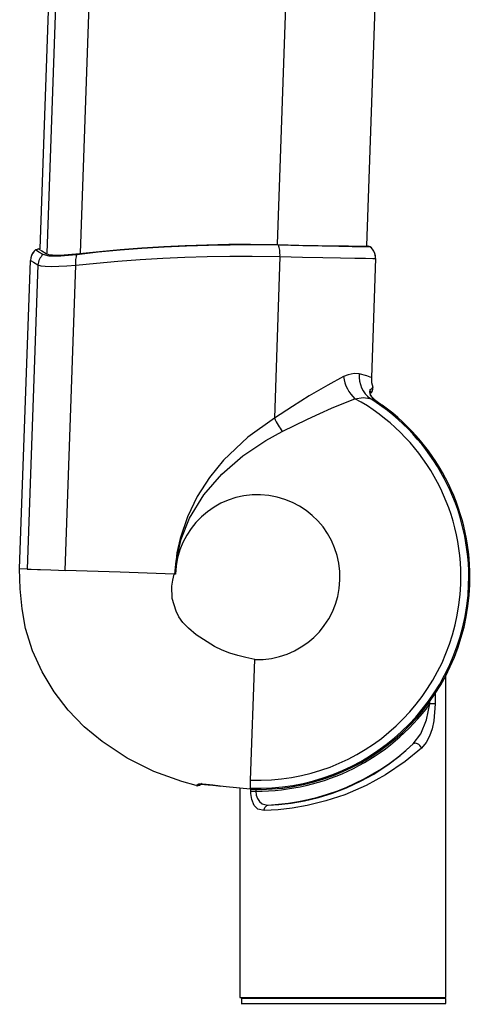
# Model space of a CAD drawing. Units: inches. Extents: x 619 to 1279, y 0 to 1080.
# Drawn here: x 922 to 971, y 699 to 807 of the extents above; entities that cross this region are included whole.
import ezdxf

# ---------------------------------------------------------------- set-up
doc = ezdxf.new("R2010")
doc.units = ezdxf.units.IN
doc.header["$MEASUREMENT"] = 0

# ---------------------------------------------------------------- blocks, each defined once
blk = doc.blocks.new('block 4')
at = {"color": 7, "lineweight": 25, "true_color": 0xffffff}
blk.add_lwpolyline([(968.56, 699.41), (968.56, 734.72)], dxfattribs=at)
blk = doc.blocks.new('block 5')
at = {"color": 7, "lineweight": 25, "true_color": 0xffffff}
blk.add_lwpolyline([(945.98, 722.36), (945.98, 699.41)], dxfattribs=at)
blk = doc.blocks.new('block 8')
at = {"color": 7, "lineweight": 25, "true_color": 0xffffff}
blk.add_lwpolyline([(959.9, 781.85), (968.21, 1019.85)], dxfattribs=at)
blk = doc.blocks.new('block 9')
at = {"color": 7, "lineweight": 25, "true_color": 0xffffff}
blk.add_lwpolyline([(932.46, 1022.76), (924.04, 781.54)], dxfattribs=at)
blk = doc.blocks.new('block 55')
at = {"color": 7, "lineweight": 25, "true_color": 0xffffff}
blk.add_lwpolyline([(960.34, 765.68), (960.4, 765.76), (960.51, 765.95), (960.53, 766.03)], dxfattribs=at)
blk = doc.blocks.new('block 69')
at = {"color": 7, "lineweight": 25, "true_color": 0xffffff}
blk.add_open_spline([(941.61, 722.8), (941.61, 722.8), (941.65, 722.81), (941.65, 722.81), (941.65, 722.81), (941.79, 722.81), (941.79, 722.81), (941.79, 722.81), (942.08, 722.79), (942.08, 722.79), (942.08, 722.79), (942.5, 722.75), (942.5, 722.75), (942.5, 722.75), (943.02, 722.69), (943.02, 722.69), (943.02, 722.69), (943.61, 722.62), (943.61, 722.62), (943.61, 722.62), (943.81, 722.59), (943.81, 722.59)], degree=3, knots=[0, 0, 0, 0, 1, 1, 1, 2, 2, 2, 3, 3, 3, 4, 4, 4, 5, 5, 5, 6, 6, 6, 7, 7, 7, 7], dxfattribs=at)
blk = doc.blocks.new('block 70')
at = {"color": 7, "lineweight": 25, "true_color": 0xffffff}
blk.add_open_spline([(947.11, 722.25), (959.97, 721.8), (970.75, 731.86), (971.2, 744.71)], degree=3, dxfattribs=at)
blk = doc.blocks.new('block 71')
at = {"color": 7, "lineweight": 25, "true_color": 0xffffff}
blk.add_open_spline([(971.2, 744.71), (971.47, 752.46), (967.87, 759.83), (961.59, 764.38)], degree=3, dxfattribs=at)
blk = doc.blocks.new('block 72')
at = {"color": 7, "lineweight": 25, "true_color": 0xffffff}
blk.add_lwpolyline([(960.75, 765), (960.7, 765.04), (960.45, 765.28), (960.32, 765.48), (960.27, 765.63), (960.26, 765.64)], dxfattribs=at)
blk = doc.blocks.new('block 73')
at = {"color": 7, "lineweight": 25, "true_color": 0xffffff}
blk.add_lwpolyline([(960.34, 765.68), (960.4, 765.76), (960.51, 765.95), (960.56, 766.12), (960.54, 766.32)], dxfattribs=at)
blk = doc.blocks.new('block 74')
at = {"color": 7, "lineweight": 25, "true_color": 0xffffff}
blk.add_lwpolyline([(941.19, 722.68), (941.3, 722.65), (941.54, 722.7), (941.7, 722.8), (941.82, 722.91), (941.84, 722.93)], dxfattribs=at)
blk = doc.blocks.new('block 121')
at = {"color": 7, "lineweight": 25, "true_color": 0xffffff}
blk.add_lwpolyline([(968.56, 698.76), (968.56, 699.32)], dxfattribs=at)
blk = doc.blocks.new('block 134')
at = {"color": 7, "lineweight": 25, "true_color": 0xffffff}
blk.add_lwpolyline([(948.65, 719.91), (947.94, 720.09), (947.54, 720.49), (947.27, 721.12), (947.17, 721.81), (947.16, 722.06)], dxfattribs=at)
blk = doc.blocks.new('block 135')
at = {"color": 7, "lineweight": 25, "true_color": 0xffffff}
blk.add_lwpolyline([(965.89, 726.78), (964.1, 725.29), (961.96, 723.84), (959.81, 722.66), (957.48, 721.65), (955.41, 720.97), (953.36, 720.46), (951.69, 720.17), (950.16, 719.99), (948.65, 719.91)], dxfattribs=at)
blk = doc.blocks.new('block 136')
at = {"color": 7, "lineweight": 25, "true_color": 0xffffff}
blk.add_lwpolyline([(967.38, 731.62), (967.24, 729.76), (967.05, 728.89), (966.77, 728.07), (966.4, 727.37), (965.89, 726.78)], dxfattribs=at)
blk = doc.blocks.new('block 137')
at = {"color": 7, "lineweight": 25, "true_color": 0xffffff}
blk.add_lwpolyline([(957.27, 699.41), (968.56, 699.41)], dxfattribs=at)
blk = doc.blocks.new('block 138')
at = {"color": 7, "lineweight": 25, "true_color": 0xffffff}
blk.add_lwpolyline([(945.98, 699.41), (957.27, 699.41)], dxfattribs=at)
blk = doc.blocks.new('block 139')
at = {"color": 7, "lineweight": 25, "true_color": 0xffffff}
blk.add_lwpolyline([(948.65, 719.91), (948.65, 720.03), (948.68, 720.14), (948.72, 720.25), (948.77, 720.34), (948.84, 720.42), (948.92, 720.48), (949, 720.52), (949.09, 720.53)], dxfattribs=at)
blk = doc.blocks.new('block 140')
at = {"color": 7, "lineweight": 25, "true_color": 0xffffff}
blk.add_lwpolyline([(949.09, 720.53), (950.26, 720.59), (951.59, 720.74), (953.05, 720.98), (954.6, 721.35), (956.14, 721.83), (957.67, 722.41), (959.21, 723.13), (960.66, 723.93), (962.19, 724.92), (963.56, 725.96), (964.99, 727.23)], dxfattribs=at)
blk = doc.blocks.new('block 141')
at = {"color": 7, "lineweight": 25, "true_color": 0xffffff}
blk.add_lwpolyline([(965.89, 726.78), (965.82, 726.91), (965.72, 727.04), (965.6, 727.15), (965.47, 727.24), (965.33, 727.29), (965.2, 727.31), (965.08, 727.29), (964.99, 727.23)], dxfattribs=at)
blk = doc.blocks.new('block 142')
at = {"color": 7, "lineweight": 25, "true_color": 0xffffff}
blk.add_open_spline([(949.09, 720.53), (955.02, 720.81), (960.65, 723.18), (964.99, 727.23)], degree=3, dxfattribs=at)
blk = doc.blocks.new('block 143')
at = {"color": 7, "lineweight": 25, "true_color": 0xffffff}
blk.add_lwpolyline([(964.99, 727.23), (965.82, 728.34), (966.43, 729.86), (966.82, 731.62)], dxfattribs=at)
blk = doc.blocks.new('block 144')
at = {"color": 7, "lineweight": 25, "true_color": 0xffffff}
blk.add_lwpolyline([(967.38, 731.62), (966.82, 731.62)], dxfattribs=at)
blk = doc.blocks.new('block 145')
at = {"color": 7, "lineweight": 25, "true_color": 0xffffff}
blk.add_lwpolyline([(947.16, 722.06), (947.72, 722.06)], dxfattribs=at)
blk = doc.blocks.new('block 146')
at = {"color": 7, "lineweight": 25, "true_color": 0xffffff}
blk.add_lwpolyline([(947.72, 722.06), (947.76, 721.62), (947.89, 721.23), (948.11, 720.91), (948.42, 720.67), (948.99, 720.53), (949.09, 720.53)], dxfattribs=at)
blk = doc.blocks.new('block 147')
at = {"color": 7, "lineweight": 25, "true_color": 0xffffff}
blk.add_open_spline([(947.72, 722.06), (955.25, 722), (962.36, 725.55), (966.82, 731.62)], degree=3, dxfattribs=at)
blk = doc.blocks.new('block 817')
at = {"color": 7, "lineweight": 25, "true_color": 0xffffff}
blk.add_lwpolyline([(960.03, 781.81), (960.03, 781.81)], dxfattribs=at)
blk = doc.blocks.new('block 818')
at = {"color": 7, "lineweight": 25, "true_color": 0xffffff}
blk.add_open_spline([(923.41, 781.26), (923.15, 780.99), (923.01, 780.63), (922.99, 780.26)], degree=3, dxfattribs=at)
blk = doc.blocks.new('block 819')
at = {"color": 7, "lineweight": 25, "true_color": 0xffffff}
blk.add_open_spline([(923.91, 781.51), (923.79, 781.47), (923.67, 781.44), (923.56, 781.4)], degree=3, dxfattribs=at)
blk = doc.blocks.new('block 820')
at = {"color": 7, "lineweight": 25, "true_color": 0xffffff}
blk.add_lwpolyline([(941.19, 722.67), (939.62, 723.09), (936.54, 724.22), (933.6, 725.68), (930.85, 727.48), (928.9, 729.1), (927.13, 730.93), (925.58, 732.94), (924.28, 735.12), (923.22, 737.45), (922.45, 739.87), (922.07, 742.03), (921.88, 744.23), (921.81, 746.44)], dxfattribs=at)
blk = doc.blocks.new('block 821')
at = {"color": 7, "lineweight": 25, "true_color": 0xffffff}
blk.add_lwpolyline([(921.81, 746.44), (922.99, 780.26)], dxfattribs=at)
blk = doc.blocks.new('block 822')
at = {"color": 7, "lineweight": 25, "true_color": 0xffffff}
blk.add_lwpolyline([(960.53, 766.03), (960.56, 766.08), (960.57, 766.25), (960.55, 766.35)], dxfattribs=at)
blk = doc.blocks.new('block 823')
at = {"color": 7, "lineweight": 25, "true_color": 0xffffff}
blk.add_open_spline([(960.27, 781.75), (960.19, 781.77), (960.11, 781.79), (960.03, 781.81)], degree=3, dxfattribs=at)
blk = doc.blocks.new('block 824')
at = {"color": 7, "lineweight": 25, "true_color": 0xffffff}
blk.add_open_spline([(960.85, 780.47), (960.87, 780.97), (960.65, 781.44), (960.27, 781.75)], degree=3, dxfattribs=at)
blk = doc.blocks.new('block 825')
at = {"color": 7, "lineweight": 25, "true_color": 0xffffff}
blk.add_lwpolyline([(960.85, 780.47), (960.4, 767.43)], dxfattribs=at)
blk = doc.blocks.new('block 826')
at = {"color": 7, "lineweight": 25, "true_color": 0xffffff}
blk.add_open_spline([(960.4, 767.43), (960.38, 767.06), (960.44, 766.7), (960.55, 766.35)], degree=3, dxfattribs=at)
blk = doc.blocks.new('block 1001')
at = {"color": 7, "lineweight": 25, "true_color": 0xffffff}
blk.add_lwpolyline([(938.85, 745.84), (938.97, 747.27), (939.52, 749.68), (940.44, 751.97), (942.03, 754.54), (944, 756.82), (946.3, 758.82), (948.8, 760.51), (950.62, 761.5)], dxfattribs=at)
blk = doc.blocks.new('block 1002')
at = {"color": 7, "lineweight": 25, "true_color": 0xffffff}
blk.add_lwpolyline([(950.62, 761.5), (953.39, 762.84), (954.74, 763.47), (956.03, 764.05), (957.38, 764.61), (958.6, 765.09)], dxfattribs=at)
blk = doc.blocks.new('block 1003')
at = {"color": 7, "lineweight": 25, "true_color": 0xffffff}
blk.add_open_spline([(947.14, 723.25), (959.45, 722.82), (969.77, 732.44), (970.2, 744.75), (970.5, 753.18), (966.01, 761.05), (958.6, 765.09)], degree=3, knots=[0, 0, 0, 0, 1, 1, 1, 2, 2, 2, 2], dxfattribs=at)
blk = doc.blocks.new('block 1004')
at = {"color": 7, "lineweight": 25, "true_color": 0xffffff}
blk.add_lwpolyline([(947.14, 723.25), (947.61, 736.49)], dxfattribs=at)
blk = doc.blocks.new('block 1005')
at = {"color": 7, "lineweight": 25, "true_color": 0xffffff}
blk.add_open_spline([(947.61, 736.49), (952.59, 736.32), (956.78, 740.22), (956.95, 745.21), (957.13, 750.2), (953.22, 754.38), (948.24, 754.55), (943.25, 754.73), (939.07, 750.83), (938.89, 745.84)], degree=3, knots=[0, 0, 0, 0, 1, 1, 1, 2, 2, 2, 3, 3, 3, 3], dxfattribs=at)
blk = doc.blocks.new('block 1006')
at = {"color": 7, "lineweight": 25, "true_color": 0xffffff}
blk.add_lwpolyline([(949.76, 762.95), (946.84, 760.86), (944.19, 758.34), (942.64, 756.44), (941.3, 754.36), (940.21, 752.14), (939.41, 749.76), (939.07, 748.18), (938.83, 745.84)], dxfattribs=at)
blk = doc.blocks.new('block 1007')
at = {"color": 7, "lineweight": 25, "true_color": 0xffffff}
blk.add_lwpolyline([(949.76, 762.95), (949.85, 762.76), (949.95, 762.57), (950.05, 762.38), (950.16, 762.19), (950.27, 762.01), (950.38, 761.84), (950.5, 761.66), (950.62, 761.5)], dxfattribs=at)
blk = doc.blocks.new('block 1008')
at = {"color": 7, "lineweight": 25, "true_color": 0xffffff}
blk.add_lwpolyline([(950.2, 781.91), (947.22, 781.95), (944.9, 781.94), (942.54, 781.9), (940.1, 781.82), (937.66, 781.71), (935.23, 781.56), (932.84, 781.37), (930.43, 781.15), (928.09, 780.88)], dxfattribs=at)
blk = doc.blocks.new('block 1009')
at = {"color": 7, "lineweight": 25, "true_color": 0xffffff}
blk.add_lwpolyline([(928.09, 780.88), (927.17, 780.79), (926.33, 780.73), (925.62, 780.71), (925.03, 780.73), (924.38, 780.89)], dxfattribs=at)
blk = doc.blocks.new('block 1010')
at = {"color": 7, "lineweight": 25, "true_color": 0xffffff}
blk.add_lwpolyline([(924.38, 780.89), (923.92, 781.17), (923.67, 781.33), (923.56, 781.4)], dxfattribs=at)
blk = doc.blocks.new('block 1011')
at = {"color": 7, "lineweight": 25, "true_color": 0xffffff}
blk.add_open_spline([(923.89, 781.5), (923.78, 781.46), (923.67, 781.43), (923.56, 781.4)], degree=3, dxfattribs=at)
blk = doc.blocks.new('block 1012')
at = {"color": 7, "lineweight": 25, "true_color": 0xffffff}
blk.add_lwpolyline([(923.89, 781.5), (923.91, 781.51)], dxfattribs=at)
blk = doc.blocks.new('block 1013')
at = {"color": 7, "lineweight": 25, "true_color": 0xffffff}
blk.add_lwpolyline([(923.91, 781.51), (923.99, 781.46), (924.23, 781.32), (924.72, 781.02)], dxfattribs=at)
blk = doc.blocks.new('block 1014')
at = {"color": 7, "lineweight": 25, "true_color": 0xffffff}
blk.add_lwpolyline([(924.72, 781.02), (924.98, 780.92), (925.42, 780.86), (925.99, 780.84), (926.71, 780.87), (928.39, 781.01)], dxfattribs=at)
blk = doc.blocks.new('block 1015')
at = {"color": 7, "lineweight": 25, "true_color": 0xffffff}
blk.add_lwpolyline([(928.39, 781.01), (930.58, 781.25), (932.84, 781.46), (935.21, 781.64), (937.62, 781.79), (939.98, 781.9), (942.35, 781.98), (944.77, 782.02), (947.15, 782.03), (950.11, 781.99)], dxfattribs=at)
blk = doc.blocks.new('block 1016')
at = {"color": 7, "lineweight": 25, "true_color": 0xffffff}
blk.add_lwpolyline([(950.11, 781.99), (952.44, 781.93), (954.55, 781.89), (956.38, 781.86), (957.88, 781.84), (959.01, 781.82), (959.73, 781.82), (960.01, 781.81)], dxfattribs=at)
blk = doc.blocks.new('block 1017')
at = {"color": 7, "lineweight": 25, "true_color": 0xffffff}
blk.add_open_spline([(960.26, 781.75), (960.17, 781.77), (960.09, 781.79), (960.01, 781.81)], degree=3, dxfattribs=at)
blk = doc.blocks.new('block 1018')
at = {"color": 7, "lineweight": 25, "true_color": 0xffffff}
blk.add_lwpolyline([(960.26, 781.75), (959.98, 781.75), (959.37, 781.75), (958.28, 781.76), (956.81, 781.78), (955, 781.81), (952.89, 781.85), (950.2, 781.91)], dxfattribs=at)
blk = doc.blocks.new('block 1019')
at = {"color": 7, "lineweight": 25, "true_color": 0xffffff}
blk.add_lwpolyline([(950.37, 780.67), (950.38, 780.85), (950.37, 781.02), (950.36, 781.2), (950.34, 781.36), (950.31, 781.51), (950.28, 781.66), (950.24, 781.79), (950.2, 781.91)], dxfattribs=at)
blk = doc.blocks.new('block 1020')
at = {"color": 7, "lineweight": 25, "true_color": 0xffffff}
blk.add_lwpolyline([(927.99, 779.73), (930.25, 779.97), (932.57, 780.17), (935.02, 780.35), (937.51, 780.5), (939.94, 780.6), (942.38, 780.68), (944.87, 780.72), (947.33, 780.72), (950.37, 780.67)], dxfattribs=at)
blk = doc.blocks.new('block 1021')
at = {"color": 7, "lineweight": 25, "true_color": 0xffffff}
blk.add_lwpolyline([(927.99, 779.73), (927.98, 779.89), (927.97, 780.06), (927.97, 780.21), (927.98, 780.37), (928, 780.51), (928.03, 780.65), (928.06, 780.77), (928.09, 780.88)], dxfattribs=at)
blk = doc.blocks.new('block 1022')
at = {"color": 7, "lineweight": 25, "true_color": 0xffffff}
blk.add_lwpolyline([(938.89, 745.84), (938.77, 745.84)], dxfattribs=at)
blk = doc.blocks.new('block 1023')
at = {"color": 7, "lineweight": 25, "true_color": 0xffffff}
blk.add_lwpolyline([(947.61, 736.49), (946.62, 736.71), (945.74, 736.93), (944.88, 737.19), (944.03, 737.51), (943.2, 737.91), (941.17, 739.2), (940.32, 739.91), (939.7, 740.56), (939.29, 741.16), (938.98, 741.8), (938.56, 743.16), (938.5, 744.54), (938.61, 745.2), (938.77, 745.84)], dxfattribs=at)
blk = doc.blocks.new('block 1024')
at = {"color": 7, "lineweight": 25, "true_color": 0xffffff}
blk.add_lwpolyline([(950.37, 780.67), (949.76, 762.95)], dxfattribs=at)
blk = doc.blocks.new('block 1025')
at = {"color": 7, "lineweight": 25, "true_color": 0xffffff}
blk.add_lwpolyline([(938.77, 745.84), (932.83, 746.05)], dxfattribs=at)
blk = doc.blocks.new('block 1026')
at = {"color": 7, "lineweight": 25, "true_color": 0xffffff}
blk.add_lwpolyline([(932.83, 746.05), (926.82, 746.26)], dxfattribs=at)
blk = doc.blocks.new('block 1027')
at = {"color": 7, "lineweight": 25, "true_color": 0xffffff}
blk.add_lwpolyline([(926.82, 746.26), (927.99, 779.73)], dxfattribs=at)
blk = doc.blocks.new('block 1028')
at = {"color": 7, "lineweight": 25, "true_color": 0xffffff}
blk.add_lwpolyline([(947.11, 722.25), (944.48, 722.51), (943.81, 722.6)], dxfattribs=at)
blk = doc.blocks.new('block 1029')
at = {"color": 7, "lineweight": 25, "true_color": 0xffffff}
blk.add_lwpolyline([(943.81, 722.6), (943.01, 722.7), (942.29, 722.78), (941.74, 722.82), (941.42, 722.81), (941.36, 722.79)], dxfattribs=at)
blk = doc.blocks.new('block 1030')
at = {"color": 7, "lineweight": 25, "true_color": 0xffffff}
blk.add_lwpolyline([(941.36, 722.79), (941.31, 722.73), (941.19, 722.67)], dxfattribs=at)
blk = doc.blocks.new('block 1031')
at = {"color": 7, "lineweight": 25, "true_color": 0xffffff}
blk.add_lwpolyline([(941.19, 722.67), (939.62, 723.09), (936.54, 724.22), (933.6, 725.68), (930.86, 727.48), (928.9, 729.1), (927.13, 730.93), (925.58, 732.94), (924.28, 735.12), (923.22, 737.44), (922.46, 739.87), (922.07, 742.03), (921.88, 744.23), (921.81, 746.44)], dxfattribs=at)
blk = doc.blocks.new('block 1032')
at = {"color": 7, "lineweight": 25, "true_color": 0xffffff}
blk.add_lwpolyline([(921.81, 746.44), (921.81, 746.44)], dxfattribs=at)
blk = doc.blocks.new('block 1033')
at = {"color": 7, "lineweight": 25, "true_color": 0xffffff}
blk.add_lwpolyline([(922.65, 746.41), (921.81, 746.44)], dxfattribs=at)
blk = doc.blocks.new('block 1034')
at = {"color": 7, "lineweight": 25, "true_color": 0xffffff}
blk.add_lwpolyline([(922.65, 746.41), (923.06, 746.39), (923.75, 746.37)], dxfattribs=at)
blk = doc.blocks.new('block 1035')
at = {"color": 7, "lineweight": 25, "true_color": 0xffffff}
blk.add_lwpolyline([(923.75, 746.37), (924.08, 746.36)], dxfattribs=at)
blk = doc.blocks.new('block 1036')
at = {"color": 7, "lineweight": 25, "true_color": 0xffffff}
blk.add_lwpolyline([(924.08, 746.36), (925.24, 746.32)], dxfattribs=at)
blk = doc.blocks.new('block 1037')
at = {"color": 7, "lineweight": 25, "true_color": 0xffffff}
blk.add_lwpolyline([(925.24, 746.32), (926.08, 746.29)], dxfattribs=at)
blk = doc.blocks.new('block 1038')
at = {"color": 7, "lineweight": 25, "true_color": 0xffffff}
blk.add_lwpolyline([(926.08, 746.29), (926.82, 746.26)], dxfattribs=at)
blk = doc.blocks.new('block 1039')
at = {"color": 7, "lineweight": 25, "true_color": 0xffffff}
blk.add_lwpolyline([(947.13, 722.94), (947.14, 723.25)], dxfattribs=at)
blk = doc.blocks.new('block 1040')
at = {"color": 7, "lineweight": 25, "true_color": 0xffffff}
blk.add_lwpolyline([(947.12, 722.69), (947.13, 722.94)], dxfattribs=at)
blk = doc.blocks.new('block 1041')
at = {"color": 7, "lineweight": 25, "true_color": 0xffffff}
blk.add_lwpolyline([(947.12, 722.45), (947.12, 722.69)], dxfattribs=at)
blk = doc.blocks.new('block 1042')
at = {"color": 7, "lineweight": 25, "true_color": 0xffffff}
blk.add_lwpolyline([(947.11, 722.38), (947.12, 722.45)], dxfattribs=at)
blk = doc.blocks.new('block 1043')
at = {"color": 7, "lineweight": 25, "true_color": 0xffffff}
blk.add_lwpolyline([(947.11, 722.25), (947.11, 722.38)], dxfattribs=at)
blk = doc.blocks.new('block 1044')
at = {"color": 7, "lineweight": 25, "true_color": 0xffffff}
blk.add_lwpolyline([(957.34, 767.51), (957.4, 767.16), (957.49, 766.83), (957.61, 766.49), (957.76, 766.17), (957.94, 765.87), (958.14, 765.59), (958.36, 765.33), (958.6, 765.09)], dxfattribs=at)
blk = doc.blocks.new('block 1045')
at = {"color": 7, "lineweight": 25, "true_color": 0xffffff}
blk.add_lwpolyline([(957.34, 767.51), (955.61, 766.59), (953.59, 765.41), (951.73, 764.24), (949.76, 762.95)], dxfattribs=at)
blk = doc.blocks.new('block 1046')
at = {"color": 7, "lineweight": 25, "true_color": 0xffffff}
blk.add_lwpolyline([(950.37, 780.67), (952.84, 780.61), (955.07, 780.56), (957, 780.53), (958.59, 780.5), (959.77, 780.49), (960.54, 780.48), (960.85, 780.47)], dxfattribs=at)
blk = doc.blocks.new('block 1047')
at = {"color": 7, "lineweight": 25, "true_color": 0xffffff}
blk.add_lwpolyline([(960.26, 781.75), (960.35, 781.66), (960.5, 781.5)], dxfattribs=at)
blk = doc.blocks.new('block 1048')
at = {"color": 7, "lineweight": 25, "true_color": 0xffffff}
blk.add_lwpolyline([(960.51, 781.5), (960.51, 781.5)], dxfattribs=at)
blk = doc.blocks.new('block 1049')
at = {"color": 7, "lineweight": 25, "true_color": 0xffffff}
blk.add_open_spline([(960.85, 780.47), (960.87, 780.84), (960.75, 781.21), (960.51, 781.5)], degree=3, dxfattribs=at)
blk = doc.blocks.new('block 1050')
at = {"color": 7, "lineweight": 25, "true_color": 0xffffff}
blk.add_lwpolyline([(960.85, 780.47), (960.4, 767.43)], dxfattribs=at)
blk = doc.blocks.new('block 1051')
at = {"color": 7, "lineweight": 25, "true_color": 0xffffff}
blk.add_lwpolyline([(960.4, 767.43), (960.28, 767.46), (959.91, 767.58), (959.06, 767.82)], dxfattribs=at)
blk = doc.blocks.new('block 1052')
at = {"color": 7, "lineweight": 25, "true_color": 0xffffff}
blk.add_lwpolyline([(959.06, 767.82), (958.51, 767.87), (957.84, 767.72), (957.34, 767.51)], dxfattribs=at)
blk = doc.blocks.new('block 1053')
at = {"color": 7, "lineweight": 25, "true_color": 0xffffff}
blk.add_lwpolyline([(923.82, 779.76), (924.12, 779.67), (924.62, 779.62), (925.28, 779.59), (926.12, 779.61), (927, 779.65), (927.99, 779.73)], dxfattribs=at)
blk = doc.blocks.new('block 1054')
at = {"color": 7, "lineweight": 25, "true_color": 0xffffff}
blk.add_lwpolyline([(923.82, 779.76), (922.65, 746.41)], dxfattribs=at)
blk = doc.blocks.new('block 1055')
at = {"color": 7, "lineweight": 25, "true_color": 0xffffff}
blk.add_lwpolyline([(924.38, 780.89), (924.26, 780.78), (924.16, 780.66), (924.06, 780.52), (923.98, 780.38), (923.92, 780.23), (923.87, 780.08), (923.84, 779.92), (923.82, 779.76)], dxfattribs=at)
blk = doc.blocks.new('block 1056')
at = {"color": 7, "lineweight": 25, "true_color": 0xffffff}
blk.add_lwpolyline([(958.6, 765.09), (959.49, 765.22), (960.27, 765.11)], dxfattribs=at)
blk = doc.blocks.new('block 1057')
at = {"color": 7, "lineweight": 25, "true_color": 0xffffff}
blk.add_open_spline([(947.11, 722.38), (959.9, 721.93), (970.62, 731.93), (971.07, 744.72), (971.35, 752.95), (967.24, 760.72), (960.27, 765.11)], degree=3, knots=[0, 0, 0, 0, 1, 1, 1, 2, 2, 2, 2], dxfattribs=at)
blk = doc.blocks.new('block 1058')
at = {"color": 7, "lineweight": 25, "true_color": 0xffffff}
blk.add_lwpolyline([(959.06, 767.82), (959.06, 767.42), (959.1, 767.03), (959.19, 766.64), (959.33, 766.28), (959.51, 765.94), (959.73, 765.63), (959.98, 765.35), (960.27, 765.11)], dxfattribs=at)
blk = doc.blocks.new('block 1059')
at = {"color": 7, "lineweight": 25, "true_color": 0xffffff}
blk.add_lwpolyline([(923.56, 781.4), (923.41, 781.26)], dxfattribs=at)
blk = doc.blocks.new('block 1060')
at = {"color": 7, "lineweight": 25, "true_color": 0xffffff}
blk.add_lwpolyline([(922.99, 780.26), (923.07, 780.21), (923.32, 780.06), (923.82, 779.76)], dxfattribs=at)
blk = doc.blocks.new('block 1061')
at = {"color": 7, "lineweight": 25, "true_color": 0xffffff}
blk.add_open_spline([(923.4, 781.25), (923.15, 780.98), (923.01, 780.63), (922.99, 780.26)], degree=3, dxfattribs=at)
blk = doc.blocks.new('block 1062')
at = {"color": 7, "lineweight": 25, "true_color": 0xffffff}
blk.add_lwpolyline([(923.4, 781.25), (923.41, 781.26)], dxfattribs=at)
blk = doc.blocks.new('block 1063')
at = {"color": 7, "lineweight": 25, "true_color": 0xffffff}
blk.add_lwpolyline([(921.81, 746.44), (922.99, 780.26)], dxfattribs=at)
blk = doc.blocks.new('block 1064')
at = {"color": 7, "lineweight": 25, "true_color": 0xffffff}
blk.add_lwpolyline([(960.72, 765.02), (960.9, 764.88), (961.59, 764.38)], dxfattribs=at)
blk = doc.blocks.new('block 1065')
at = {"color": 7, "lineweight": 25, "true_color": 0xffffff}
blk.add_open_spline([(947.11, 722.25), (959.96, 721.8), (970.75, 731.86), (971.2, 744.71), (971.47, 752.46), (967.87, 759.83), (961.59, 764.38)], degree=3, knots=[0, 0, 0, 0, 1, 1, 1, 2, 2, 2, 2], dxfattribs=at)
blk = doc.blocks.new('block 1066')
at = {"color": 7, "lineweight": 25, "true_color": 0xffffff}
blk.add_lwpolyline([(960.27, 765.11), (960.72, 765.02)], dxfattribs=at)
blk = doc.blocks.new('block 1067')
at = {"color": 7, "lineweight": 25, "true_color": 0xffffff}
blk.add_open_spline([(960.4, 767.43), (960.38, 767.06), (960.44, 766.7), (960.55, 766.35)], degree=3, dxfattribs=at)
blk = doc.blocks.new('block 1068')
at = {"color": 7, "lineweight": 25, "true_color": 0xffffff}
blk.add_lwpolyline([(960.55, 766.35), (960.37, 766.14), (960.24, 766.05)], dxfattribs=at)
blk = doc.blocks.new('block 1069')
at = {"color": 7, "lineweight": 25, "true_color": 0xffffff}
blk.add_lwpolyline([(960.24, 766.05), (960.18, 765.85), (960.28, 765.49), (960.53, 765.18), (960.72, 765.02)], dxfattribs=at)
blk = doc.blocks.new('block 1266')
at = {"color": 7, "lineweight": 25, "true_color": 0xffffff}
blk.add_lwpolyline([(946.15, 698.76), (968.56, 698.76)], dxfattribs=at)
blk = doc.blocks.new('block 1267')
at = {"color": 7, "lineweight": 25, "true_color": 0xffffff}
blk.add_lwpolyline([(946.15, 699.32), (946.15, 698.76)], dxfattribs=at)
blk = doc.blocks.new('block 1268')
at = {"color": 7, "lineweight": 25, "true_color": 0xffffff}
blk.add_lwpolyline([(968.56, 699.32), (946.15, 699.32)], dxfattribs=at)
blk = doc.blocks.new('block 1269')
at = {"color": 7, "lineweight": 25, "true_color": 0xffffff}
blk.add_lwpolyline([(946.15, 699.32), (946.18, 699.36)], dxfattribs=at)
blk = doc.blocks.new('block 1270')
at = {"color": 7, "lineweight": 25, "true_color": 0xffffff}
blk.add_lwpolyline([(946.18, 699.36), (946.22, 699.41)], dxfattribs=at)
blk = doc.blocks.new('block 1271')
at = {"color": 7, "lineweight": 25, "true_color": 0xffffff}
blk.add_lwpolyline([(946.22, 698.67), (946.18, 698.72)], dxfattribs=at)
blk = doc.blocks.new('block 1272')
at = {"color": 7, "lineweight": 25, "true_color": 0xffffff}
blk.add_lwpolyline([(946.18, 698.72), (946.15, 698.76)], dxfattribs=at)
blk = doc.blocks.new('block 1312')
at = {"color": 7, "lineweight": 25, "true_color": 0xffffff}
blk.add_lwpolyline([(947.16, 722.06), (947.16, 722.24)], dxfattribs=at)
blk = doc.blocks.new('block 1313')
at = {"color": 7, "lineweight": 25, "true_color": 0xffffff}
blk.add_lwpolyline([(967.38, 732.72), (967.38, 731.62)], dxfattribs=at)
blk = doc.blocks.new('block 1314')
at = {"color": 7, "lineweight": 25, "true_color": 0xffffff}
blk.add_lwpolyline([(947.72, 722.23), (947.72, 722.06)], dxfattribs=at)
blk = doc.blocks.new('block 1315')
at = {"color": 7, "lineweight": 25, "true_color": 0xffffff}
blk.add_lwpolyline([(966.82, 731.62), (966.82, 731.91)], dxfattribs=at)
blk = doc.blocks.new('block 1320')
at = {"color": 7, "lineweight": 25, "true_color": 0xffffff}
blk.add_lwpolyline([(958.39, 1020.36), (950.07, 782.02)], dxfattribs=at)
blk = doc.blocks.new('block 1321')
at = {"color": 7, "lineweight": 25, "true_color": 0xffffff}
blk.add_lwpolyline([(936.88, 1022.83), (928.44, 781.05)], dxfattribs=at)
blk = doc.blocks.new('block 1322')
at = {"color": 7, "lineweight": 25, "true_color": 0xffffff}
blk.add_lwpolyline([(924.84, 781.06), (933.3, 1023.08)], dxfattribs=at)
blk = doc.blocks.new('block 1390')
at = {"color": 7, "lineweight": 25, "true_color": 0xffffff}
blk.add_lwpolyline([(943.81, 722.59), (943.81, 722.6)], dxfattribs=at)
blk = doc.blocks.new('block 1397')
at = {"color": 7, "lineweight": 25, "true_color": 0xffffff}
blk.add_lwpolyline([(941.62, 722.8), (941.55, 722.78), (941.46, 722.78), (941.36, 722.79)], dxfattribs=at)
blk = doc.blocks.new('block 1398')
at = {"color": 7, "lineweight": 25, "true_color": 0xffffff}
blk.add_lwpolyline([(960.27, 765.64), (960.29, 765.71), (960.3, 765.8), (960.3, 765.88), (960.28, 765.97), (960.24, 766.05)], dxfattribs=at)

msp = doc.modelspace()

# ---------------------------------------------------------------- block references
for name in ['block 9', 'block 1322', 'block 1321', 'block 1320', 'block 8', 'block 1008', 'block 1015', 'block 1016', 'block 1018', 'block 1019', 'block 1017', 'block 817', 'block 823', 'block 818', 'block 1061', 'block 1062', 'block 1059', 'block 819', 'block 1011', 'block 1010', 'block 1055', 'block 1012', 'block 1013', 'block 1009', 'block 1014', 'block 1021', 'block 1020', 'block 1047', 'block 824', 'block 1048', 'block 1049', 'block 821', 'block 1063', 'block 1054', 'block 1060', 'block 1053', 'block 1027', 'block 1024', 'block 1046', 'block 825', 'block 1050', 'block 1052', 'block 1051', 'block 1058', 'block 1045', 'block 1044', 'block 826', 'block 1067', 'block 1069', 'block 1068', 'block 1398', 'block 72', 'block 73', 'block 55', 'block 822', 'block 1057', 'block 1003', 'block 1002', 'block 1056', 'block 1066', 'block 1064', 'block 1065', 'block 71', 'block 1006', 'block 1007', 'block 1001', 'block 1005', 'block 820', 'block 1031', 'block 1032', 'block 1033', 'block 1034', 'block 1035', 'block 1036', 'block 1037', 'block 1038', 'block 1026', 'block 1025', 'block 1023', 'block 1022', 'block 70', 'block 1004', 'block 4', 'block 1313', 'block 147', 'block 143', 'block 136', 'block 1315', 'block 144', 'block 135', 'block 140', 'block 142', 'block 141', 'block 74', 'block 1030', 'block 1029', 'block 1397', 'block 69', 'block 1028', 'block 1390', 'block 1042', 'block 1040', 'block 1041', 'block 1039', 'block 5', 'block 1043', 'block 1312', 'block 134', 'block 145', 'block 1314', 'block 146', 'block 139', 'block 138', 'block 1269', 'block 1267', 'block 1268', 'block 1266', 'block 1272', 'block 1270', 'block 1271', 'block 137', 'block 121']:
    msp.add_blockref(name, (0, 0))

doc.saveas('drawing.dxf')
